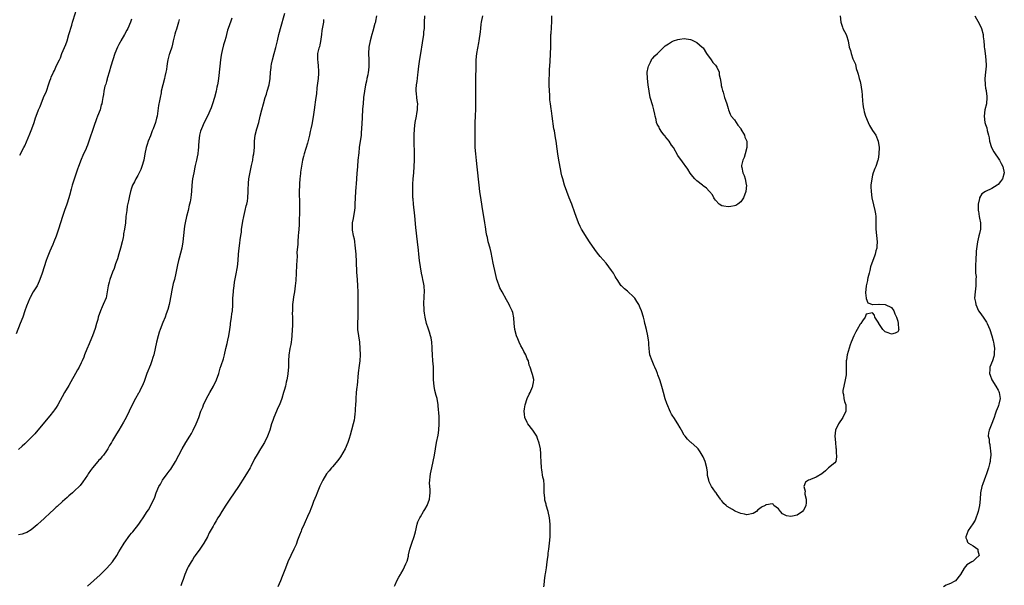
# Model space of a CAD drawing. Units: inches. Extents: x 2556000 to 2559000, y 1554000 to 1557000.
# Drawn here: x 2557225 to 2557539, y 1554306 to 1554486 of the extents above; entities that cross this region are included whole.
import ezdxf

# ---------------------------------------------------------------- set-up
doc = ezdxf.new("R2010")
doc.units = ezdxf.units.IN
doc.header["$MEASUREMENT"] = 0
doc.layers.add('LD25561554_10ft', color=123, linetype='Continuous')

msp = doc.modelspace()

# ---------------------------------------------------------------- linework, layer by layer
at = {"layer": 'LD25561554_10ft'}
for points, elevation in [([(2557293, 1554486.2), (2557292.67, 1554485.33), (2557291.76, 1554483), (2557291.58, 1554482.42), (2557291.2, 1554481), (2557291, 1554480.13), (2557290.69, 1554479), (2557290.28, 1554477.72), (2557289.92, 1554475.92), (2557289.67, 1554475), (2557289.55, 1554474.45), (2557289.33, 1554473), (2557289.09, 1554471), (2557288.72, 1554467), (2557288.51, 1554465.49), (2557288.41, 1554465), (2557288.22, 1554464.22), (2557287.95, 1554463), (2557287.41, 1554461), (2557286.81, 1554459), (2557286.35, 1554457.65), (2557285.16, 1554455), (2557284.18, 1554453), (2557283.25, 1554451), (2557283, 1554450.24), (2557282.66, 1554449), (2557282.43, 1554447), (2557282.38, 1554445.62), (2557282.33, 1554445), (2557282.23, 1554444.24), (2557282.12, 1554443), (2557281.96, 1554442.04), (2557281.73, 1554441), (2557281.31, 1554439.31), (2557281.21, 1554438.79), (2557280.81, 1554437), (2557280.47, 1554435), (2557280.26, 1554433), (2557280.14, 1554431), (2557279.99, 1554430.01), (2557279.91, 1554429), (2557279.67, 1554427.67), (2557279.51, 1554427), (2557279.39, 1554426.61), (2557279.03, 1554425), (2557278.56, 1554423), (2557278.12, 1554421), (2557277.92, 1554419.92), (2557277.76, 1554419), (2557277.53, 1554417), (2557277.34, 1554415), (2557277.01, 1554413), (2557276.2, 1554409.8), (2557275.98, 1554409), (2557275.67, 1554407.67), (2557275.1, 1554405), (2557274.64, 1554403), (2557274.31, 1554401.69), (2557273.78, 1554399), (2557273.68, 1554398.32), (2557273, 1554395), (2557272.57, 1554393.43), (2557272.07, 1554392.07), (2557271.71, 1554391), (2557271, 1554389.22), (2557270.15, 1554387), (2557269.84, 1554386.16), (2557269.46, 1554385), (2557268.96, 1554383), (2557268.58, 1554381), (2557268.13, 1554379), (2557267.84, 1554378.16), (2557267.47, 1554377), (2557267, 1554375.76), (2557265.88, 1554373), (2557265, 1554370.51), (2557264.39, 1554369), (2557263.78, 1554367.78), (2557263.41, 1554367), (2557263.27, 1554366.73), (2557262.23, 1554365), (2557261.16, 1554363), (2557260.26, 1554361), (2557259.28, 1554359), (2557258.48, 1554357.52), (2557256.97, 1554355), (2557256.21, 1554353.79), (2557255, 1554351.69), (2557254.58, 1554351), (2557254.02, 1554350.02), (2557253.42, 1554349), (2557253, 1554348.35), (2557252.03, 1554347), (2557251.54, 1554346.46), (2557251, 1554345.77), (2557250.63, 1554345.37), (2557250.33, 1554345), (2557248.62, 1554343), (2557247.93, 1554342.07), (2557247.2, 1554341), (2557247, 1554340.67), (2557245.52, 1554338.48), (2557244.65, 1554337.35), (2557244.32, 1554337), (2557243, 1554335.73), (2557242.18, 1554335), (2557241, 1554334.01), (2557240.49, 1554333.51), (2557239, 1554332.18), (2557237.35, 1554330.65), (2557237, 1554330.4), (2557236.3, 1554329.7), (2557235, 1554328.56), (2557233.36, 1554327), (2557233.19, 1554326.81), (2557232.15, 1554325.85), (2557231.19, 1554325), (2557231, 1554324.8), (2557229, 1554323.17), (2557227.62, 1554322.38), (2557227, 1554322.14), (2557226.15, 1554321.85), (2557225, 1554321.63)], 7150), ([(2557225.39, 1554442.61), (2557226.72, 1554445), (2557227, 1554445.56), (2557228.1, 1554448.1), (2557228.61, 1554449.39), (2557229.29, 1554451), (2557230.03, 1554453), (2557230.47, 1554454.47), (2557230.65, 1554455), (2557231.38, 1554457), (2557231.89, 1554458.11), (2557233, 1554460.96), (2557233.88, 1554463), (2557234.7, 1554465.3), (2557235, 1554466.24), (2557235.27, 1554467), (2557235.45, 1554467.46), (2557236.11, 1554469), (2557236.43, 1554469.57), (2557237.12, 1554471.12), (2557238.02, 1554473), (2557238.35, 1554473.65), (2557238.86, 1554475), (2557240.11, 1554477.89), (2557240.47, 1554479), (2557241.09, 1554481), (2557241.98, 1554483.98), (2557242.25, 1554485), (2557242.39, 1554485.61), (2557243.49, 1554489)], 7120), ([(2557247, 1554305.28), (2557249, 1554307.02), (2557251, 1554308.91), (2557252.03, 1554309.97), (2557253.12, 1554311), (2557254.93, 1554313), (2557256.32, 1554315), (2557257, 1554316.14), (2557257.46, 1554317), (2557258.64, 1554319), (2557260.49, 1554321.51), (2557261, 1554322.1), (2557261.41, 1554322.59), (2557263.34, 1554325), (2557264.01, 1554325.98), (2557264.76, 1554327), (2557266.04, 1554329), (2557266.41, 1554329.59), (2557267.17, 1554331), (2557268.39, 1554333.61), (2557268.87, 1554335), (2557269.73, 1554337), (2557270.21, 1554337.79), (2557270.85, 1554339), (2557272.33, 1554341), (2557273, 1554341.93), (2557273.48, 1554342.52), (2557275, 1554344.98), (2557277.13, 1554349), (2557278.33, 1554351), (2557279.57, 1554353), (2557280.06, 1554353.94), (2557280.64, 1554355), (2557281.57, 1554357), (2557282.39, 1554359), (2557283.12, 1554361), (2557283.69, 1554362.31), (2557283.95, 1554363), (2557284.85, 1554365), (2557285.93, 1554367), (2557287.15, 1554369), (2557288.12, 1554371), (2557288.8, 1554373), (2557289.27, 1554374.73), (2557289.57, 1554375.57), (2557290.27, 1554377.73), (2557290.65, 1554379), (2557291.09, 1554381), (2557291.46, 1554382.54), (2557291.68, 1554383.68), (2557291.97, 1554385), (2557292.28, 1554387), (2557292.49, 1554388.49), (2557292.54, 1554389), (2557292.86, 1554391), (2557293, 1554391.99), (2557293.12, 1554393), (2557293.24, 1554394.76), (2557293.32, 1554397), (2557293.44, 1554399), (2557293.51, 1554399.51), (2557293.66, 1554401), (2557293.83, 1554402.17), (2557294.27, 1554404.27), (2557294.79, 1554407), (2557295.02, 1554409), (2557295.12, 1554411), (2557295.26, 1554413), (2557295.47, 1554414.53), (2557295.56, 1554415.56), (2557295.8, 1554417), (2557295.99, 1554418.01), (2557296.05, 1554419), (2557296.19, 1554420.19), (2557296.43, 1554421.57), (2557296.73, 1554423), (2557297.23, 1554425), (2557297.55, 1554426.45), (2557297.71, 1554427), (2557297.89, 1554427.89), (2557298.07, 1554429), (2557298.18, 1554431), (2557298.16, 1554432.16), (2557298.21, 1554433), (2557298.3, 1554433.7), (2557298.4, 1554435), (2557298.8, 1554437.2), (2557299.25, 1554439.25), (2557299.59, 1554441), (2557299.78, 1554442.22), (2557299.94, 1554443), (2557300.13, 1554445), (2557300.2, 1554447), (2557300.41, 1554449), (2557300.93, 1554451), (2557301.54, 1554453), (2557302.02, 1554455), (2557302.49, 1554457), (2557303, 1554459), (2557303.58, 1554461), (2557303.94, 1554462.06), (2557304.22, 1554463), (2557304.8, 1554465), (2557305.17, 1554467), (2557305.3, 1554469), (2557305.46, 1554470.54), (2557305.47, 1554471), (2557305.56, 1554471.56), (2557305.86, 1554473), (2557306.39, 1554475), (2557306.94, 1554476.94), (2557307.36, 1554478.64), (2557307.47, 1554479), (2557307.94, 1554481), (2557308.17, 1554481.83), (2557308.44, 1554483), (2557309.79, 1554487.79)], 7160), ([(2557339.07, 1554487), (2557338.69, 1554485.31), (2557338.65, 1554485), (2557338.54, 1554484.54), (2557337.89, 1554482.11), (2557337.56, 1554481), (2557336.98, 1554479), (2557336.59, 1554477), (2557336.49, 1554475), (2557336.53, 1554473), (2557336.54, 1554471), (2557336.43, 1554469.57), (2557336.37, 1554469), (2557336.23, 1554468.23), (2557335.99, 1554467), (2557335.79, 1554466.21), (2557335.54, 1554465), (2557335.16, 1554463), (2557334.9, 1554461), (2557334.73, 1554459), (2557334.61, 1554457.39), (2557334.44, 1554454.44), (2557334.28, 1554451), (2557334.18, 1554449.82), (2557334.1, 1554449), (2557333.55, 1554445), (2557333.36, 1554443.36), (2557333.11, 1554441), (2557332.93, 1554439), (2557332.75, 1554436.75), (2557332.52, 1554433.48), (2557332.42, 1554432.42), (2557332.34, 1554431), (2557332.24, 1554429), (2557332.16, 1554427), (2557332.09, 1554425.91), (2557332.01, 1554425), (2557331.77, 1554423.77), (2557331.59, 1554422.41), (2557331.27, 1554421), (2557331.27, 1554419), (2557331.31, 1554418.69), (2557331.64, 1554417), (2557331.88, 1554415.88), (2557332.01, 1554415), (2557332.14, 1554413.86), (2557332.26, 1554413), (2557332.43, 1554411), (2557332.57, 1554408.57), (2557332.69, 1554405.31), (2557332.83, 1554403), (2557332.97, 1554401), (2557333.06, 1554399), (2557333.03, 1554394.97), (2557333.1, 1554393), (2557333.1, 1554391.1), (2557333.01, 1554389.01), (2557333, 1554387), (2557333.25, 1554385), (2557333.56, 1554383), (2557333.74, 1554381), (2557333.8, 1554379), (2557333.7, 1554377), (2557333.52, 1554375.52), (2557333.21, 1554373.21), (2557332.82, 1554369.18), (2557332.73, 1554368.73), (2557332.55, 1554367), (2557332.44, 1554365), (2557332.46, 1554364.46), (2557332.38, 1554363), (2557332.27, 1554361.73), (2557332.24, 1554361), (2557332.12, 1554360.12), (2557331.99, 1554359), (2557331.87, 1554358.13), (2557331.61, 1554357), (2557331.07, 1554354.93), (2557330.61, 1554353.39), (2557330.29, 1554352.29), (2557329.88, 1554351), (2557329.05, 1554349), (2557327.56, 1554346.44), (2557326.7, 1554345.3), (2557325, 1554343.31), (2557324.72, 1554343), (2557323.99, 1554342.01), (2557323.11, 1554341), (2557321.94, 1554339), (2557321.65, 1554338.35), (2557321, 1554337.09), (2557320.14, 1554335), (2557319.84, 1554334.16), (2557319, 1554332.27), (2557318.56, 1554331), (2557318.11, 1554329.89), (2557317.76, 1554329), (2557317, 1554327.4), (2557316.3, 1554325.7), (2557315.95, 1554325), (2557315.16, 1554323.16), (2557315, 1554322.76), (2557314.53, 1554321.47), (2557314.33, 1554321), (2557313.91, 1554319.91), (2557313.44, 1554318.56), (2557313, 1554317.69), (2557312.7, 1554317), (2557311.71, 1554315), (2557310.79, 1554313), (2557309.99, 1554311), (2557309, 1554308.36), (2557308.42, 1554307), (2557308.04, 1554305.96), (2557307.64, 1554305)], 7180), ([(2557344.78, 1554305.22), (2557345, 1554305.7), (2557345.52, 1554307), (2557346.11, 1554308.11), (2557346.62, 1554309), (2557346.79, 1554309.21), (2557347.5, 1554310.5), (2557348.32, 1554312.32), (2557348.66, 1554313), (2557348.76, 1554313.24), (2557349.19, 1554314.81), (2557349.26, 1554315.26), (2557349.63, 1554317), (2557350.24, 1554319), (2557351, 1554321.07), (2557351.41, 1554322.59), (2557351.99, 1554325), (2557352.23, 1554325.77), (2557352.79, 1554327), (2557353, 1554327.38), (2557354, 1554329), (2557354.36, 1554329.64), (2557355.2, 1554331), (2557355.91, 1554333), (2557356, 1554334), (2557356.11, 1554335), (2557356.1, 1554336.1), (2557355.95, 1554338.05), (2557355.98, 1554339), (2557356.13, 1554340.13), (2557356.19, 1554341), (2557356.6, 1554343), (2557357.07, 1554345), (2557357.5, 1554347), (2557358.18, 1554351), (2557358.63, 1554353.37), (2557358.87, 1554355), (2557359, 1554357), (2557358.96, 1554359), (2557358.82, 1554360.82), (2557358.81, 1554361.19), (2557358.64, 1554363), (2557358.3, 1554365), (2557358.02, 1554366.02), (2557357.61, 1554367.61), (2557357.35, 1554369), (2557357.19, 1554371), (2557357.19, 1554373.19), (2557357.13, 1554375.13), (2557356.96, 1554377.04), (2557356.84, 1554379), (2557356.8, 1554380.8), (2557356.75, 1554381.25), (2557356.63, 1554383), (2557356.38, 1554384.38), (2557356.22, 1554385), (2557355.86, 1554386.14), (2557355.49, 1554387.49), (2557354.98, 1554388.98), (2557354.5, 1554391), (2557354.28, 1554392.28), (2557354.23, 1554393), (2557354.21, 1554393.79), (2557354.13, 1554395), (2557354.23, 1554397.77), (2557354.29, 1554399), (2557354.17, 1554401), (2557354.01, 1554401.99), (2557353.81, 1554403), (2557353.65, 1554403.65), (2557353.39, 1554405), (2557353.03, 1554407), (2557352.71, 1554409), (2557352.49, 1554411), (2557352.37, 1554412.37), (2557352.09, 1554415), (2557351.58, 1554419.58), (2557351.22, 1554423.22), (2557350.77, 1554427), (2557350.65, 1554428.65), (2557350.63, 1554429), (2557350.59, 1554431), (2557350.59, 1554433), (2557350.62, 1554433.38), (2557350.68, 1554435), (2557350.87, 1554437), (2557351.03, 1554438.97), (2557351.11, 1554441), (2557351.11, 1554443.11), (2557350.99, 1554446.99), (2557351, 1554449), (2557351.14, 1554451), (2557351.38, 1554453), (2557351.73, 1554455), (2557351.85, 1554455.86), (2557352.06, 1554457), (2557352.13, 1554457.87), (2557352.15, 1554459), (2557352, 1554460), (2557351.91, 1554461), (2557351.78, 1554462.22), (2557351.65, 1554463), (2557351.64, 1554463.63), (2557351.72, 1554465), (2557351.93, 1554466.07), (2557352.18, 1554468.18), (2557352.31, 1554469), (2557352.52, 1554471), (2557352.82, 1554473.18), (2557353.13, 1554475), (2557353.66, 1554478.34), (2557354.05, 1554481), (2557354.11, 1554481.89), (2557354.27, 1554483), (2557354.34, 1554484.34), (2557354.35, 1554485), (2557354.45, 1554487)], 7190), ([(2557392.3, 1554305), (2557392.38, 1554305.62), (2557392.49, 1554307), (2557392.75, 1554308.75), (2557392.8, 1554309.2), (2557393.14, 1554311.14), (2557393.4, 1554313), (2557393.53, 1554314.47), (2557393.64, 1554315), (2557393.73, 1554315.73), (2557393.86, 1554317), (2557394.1, 1554319), (2557394.29, 1554321), (2557394.36, 1554323), (2557394.34, 1554324.34), (2557394.32, 1554325), (2557394.15, 1554327), (2557393.72, 1554329), (2557393.08, 1554331.08), (2557393, 1554331.4), (2557392.65, 1554332.65), (2557392.62, 1554333), (2557392.61, 1554333.39), (2557392.46, 1554335), (2557392.45, 1554336.45), (2557392.46, 1554337), (2557392.43, 1554337.57), (2557392.29, 1554339), (2557392.02, 1554340.02), (2557391.7, 1554342.29), (2557391.56, 1554343), (2557391.42, 1554345), (2557391.34, 1554346.66), (2557391.39, 1554347.39), (2557391.2, 1554349), (2557390.83, 1554350.83), (2557390.33, 1554352.33), (2557390.03, 1554353), (2557389, 1554354.69), (2557388.78, 1554355), (2557387.23, 1554357), (2557387, 1554357.4), (2557386.27, 1554359), (2557386.1, 1554360.1), (2557386.03, 1554361), (2557386.19, 1554361.81), (2557386.34, 1554363), (2557386.96, 1554365.04), (2557387.61, 1554366.39), (2557387.93, 1554367), (2557388.74, 1554368.74), (2557388.84, 1554369), (2557388.84, 1554369.16), (2557389, 1554370.11), (2557389.12, 1554371), (2557389.11, 1554371.11), (2557388.73, 1554372.73), (2557388.63, 1554373), (2557387.97, 1554375), (2557387.68, 1554375.68), (2557387.39, 1554377), (2557387, 1554377.74), (2557386.54, 1554379), (2557385.97, 1554379.98), (2557385.47, 1554381), (2557385, 1554381.84), (2557384.43, 1554383), (2557384.04, 1554384.04), (2557383.62, 1554385), (2557383.09, 1554387), (2557382.89, 1554389), (2557382.76, 1554390.76), (2557382.43, 1554392.43), (2557382.23, 1554393), (2557381.5, 1554394.5), (2557381.28, 1554395), (2557380.44, 1554396.44), (2557379.01, 1554399.01), (2557378.31, 1554400.31), (2557378.07, 1554401), (2557377.6, 1554402.4), (2557377.37, 1554403), (2557376.87, 1554404.87), (2557376.19, 1554408.19), (2557375.53, 1554411.53), (2557375.17, 1554413), (2557374.63, 1554415), (2557374.33, 1554416.33), (2557374.16, 1554417), (2557373.97, 1554418.03), (2557373.82, 1554419), (2557373.74, 1554419.74), (2557373.55, 1554421), (2557373.22, 1554423), (2557372.88, 1554424.88), (2557372.33, 1554428.32), (2557371.94, 1554431), (2557371.7, 1554433), (2557371.09, 1554438.91), (2557370.85, 1554440.85), (2557370.61, 1554443), (2557370.47, 1554445), (2557370.39, 1554448.39), (2557370.39, 1554451), (2557370.46, 1554453), (2557370.56, 1554455), (2557370.65, 1554457.35), (2557370.63, 1554460.63), (2557370.65, 1554461.35), (2557370.65, 1554467), (2557370.74, 1554470.74), (2557370.73, 1554471), (2557370.8, 1554473), (2557371, 1554475), (2557371.57, 1554478.43), (2557371.68, 1554479), (2557372.12, 1554481.88), (2557372.22, 1554483), (2557372.37, 1554484.37), (2557372.47, 1554485), (2557372.87, 1554487)], 7200), ([(2557486.67, 1554487), (2557486.91, 1554485), (2557486.93, 1554484.93), (2557487.38, 1554483.38), (2557487.56, 1554483), (2557488.57, 1554481), (2557488.69, 1554480.68), (2557489.22, 1554479), (2557489.59, 1554477), (2557489.95, 1554475.95), (2557490.14, 1554475), (2557490.75, 1554473.25), (2557490.91, 1554472.91), (2557491, 1554472.61), (2557491.54, 1554471.54), (2557491.82, 1554470.18), (2557492.21, 1554469), (2557492.39, 1554468.39), (2557492.75, 1554467), (2557493, 1554466.1), (2557493.26, 1554465), (2557493.48, 1554463.48), (2557493.57, 1554463), (2557493.66, 1554461.66), (2557493.84, 1554459.84), (2557493.88, 1554459), (2557494, 1554458), (2557494.18, 1554457), (2557494.37, 1554456.37), (2557494.71, 1554455), (2557495.55, 1554453), (2557496.06, 1554452.06), (2557497, 1554450.45), (2557498.01, 1554449), (2557498.83, 1554447), (2557499.07, 1554445), (2557499, 1554443), (2557498.74, 1554441.26), (2557498.66, 1554441), (2557498, 1554439), (2557497.69, 1554438.31), (2557497.24, 1554437), (2557497, 1554436.2), (2557496.73, 1554435), (2557496.49, 1554433), (2557496.49, 1554432.49), (2557496.53, 1554431), (2557496.81, 1554429), (2557497.29, 1554426.71), (2557497.72, 1554425), (2557497.91, 1554423.91), (2557498.02, 1554423), (2557498.01, 1554421.99), (2557498.04, 1554419), (2557498.46, 1554415), (2557498.39, 1554413.61), (2557498.33, 1554413), (2557498.07, 1554412.07), (2557497.81, 1554411), (2557497.62, 1554410.38), (2557497.05, 1554409), (2557496.38, 1554407), (2557496.14, 1554405.86), (2557495.88, 1554405), (2557495.5, 1554403.5), (2557495.4, 1554403), (2557495.39, 1554402.61), (2557495.01, 1554401), (2557494.77, 1554398.77), (2557494.97, 1554396.97), (2557495, 1554396.87), (2557495.54, 1554395.54), (2557496.97, 1554395), (2557497, 1554394.96), (2557497.01, 1554394.99), (2557497.09, 1554395), (2557499, 1554395.11), (2557499.06, 1554395.06), (2557501, 1554395), (2557503, 1554394.05), (2557503.81, 1554393), (2557504.08, 1554392.08), (2557504.61, 1554391), (2557505, 1554389.68), (2557505.11, 1554389), (2557505.23, 1554387.23), (2557505.36, 1554387), (2557505.29, 1554386.71), (2557505, 1554386.27), (2557504.16, 1554385.84), (2557503, 1554385.6), (2557502, 1554386), (2557501, 1554386.32), (2557500.23, 1554387), (2557499.03, 1554389), (2557499, 1554389.07), (2557497.71, 1554391), (2557497.61, 1554391.61), (2557497, 1554392.37), (2557495, 1554391.92), (2557494.6, 1554391), (2557493.77, 1554389.77), (2557493.22, 1554389), (2557493, 1554388.73), (2557492.07, 1554387), (2557491.68, 1554386.32), (2557490.99, 1554385.01), (2557490.17, 1554383), (2557489.87, 1554382.13), (2557488.94, 1554379), (2557488.66, 1554377.34), (2557488.58, 1554377), (2557488.61, 1554375), (2557488.57, 1554373.43), (2557488.6, 1554373), (2557488.56, 1554372.56), (2557488.26, 1554371), (2557487.8, 1554369), (2557487.57, 1554367.57), (2557487.54, 1554367), (2557487.7, 1554366.3), (2557487.81, 1554365), (2557488.05, 1554364.05), (2557488.47, 1554363), (2557488.52, 1554361), (2557487.57, 1554359), (2557486.13, 1554357), (2557485.19, 1554355), (2557485, 1554353), (2557485.2, 1554351), (2557485.34, 1554349.34), (2557485.4, 1554349), (2557485.44, 1554347.44), (2557485.49, 1554347), (2557485.5, 1554346.5), (2557485.25, 1554345), (2557485, 1554344.57), (2557483, 1554343), (2557481.97, 1554342.03), (2557480.81, 1554341), (2557479, 1554339.93), (2557477.22, 1554339.22), (2557477, 1554339.16), (2557476.64, 1554339), (2557475.59, 1554338.41), (2557475.16, 1554337), (2557475.56, 1554335.56), (2557475.44, 1554335), (2557475.43, 1554334.57), (2557475.82, 1554333), (2557475.81, 1554331.81), (2557475.71, 1554331), (2557475.53, 1554330.47), (2557475, 1554329.45), (2557474.65, 1554329), (2557473, 1554327.84), (2557471.52, 1554327.52), (2557471, 1554327.46), (2557469.62, 1554327.62), (2557469, 1554327.99), (2557468.3, 1554328.3), (2557467.63, 1554329), (2557467, 1554329.94), (2557465.58, 1554331), (2557465.34, 1554331.34), (2557465, 1554331.5), (2557463.2, 1554331.2), (2557463, 1554331.15), (2557462.75, 1554331), (2557461.6, 1554330.4), (2557461, 1554329.88), (2557460.46, 1554329.54), (2557460.01, 1554329), (2557459, 1554328.36), (2557457, 1554327.95), (2557456.19, 1554328.19), (2557455, 1554328.42), (2557453.47, 1554329), (2557453, 1554329.23), (2557452.35, 1554329.65), (2557450.67, 1554330.67), (2557450.37, 1554331), (2557449.62, 1554331.62), (2557449, 1554332.45), (2557448.71, 1554332.71), (2557448.54, 1554333), (2557447.54, 1554334.46), (2557447.14, 1554335), (2557447, 1554335.24), (2557446.23, 1554336.23), (2557445.73, 1554337), (2557445, 1554338.53), (2557444.81, 1554339), (2557444.48, 1554340.48), (2557444.48, 1554341), (2557444.43, 1554341.57), (2557444.22, 1554343), (2557443.68, 1554345), (2557443, 1554346.51), (2557442.76, 1554347), (2557442.1, 1554348.1), (2557441.42, 1554349), (2557441, 1554349.43), (2557439.24, 1554351), (2557439, 1554351.17), (2557438.08, 1554352.08), (2557437.31, 1554353), (2557437, 1554353.39), (2557436.12, 1554355), (2557435.75, 1554355.75), (2557434.98, 1554357), (2557433.7, 1554359), (2557433.44, 1554359.44), (2557433, 1554360.11), (2557432.68, 1554360.68), (2557431.43, 1554363.43), (2557430.92, 1554364.92), (2557430.37, 1554367), (2557430.1, 1554368.1), (2557429.66, 1554369.66), (2557429.23, 1554371), (2557428.63, 1554372.63), (2557428.5, 1554373), (2557428.18, 1554373.82), (2557427.68, 1554375), (2557427.44, 1554375.44), (2557426.76, 1554377), (2557426.05, 1554379), (2557425.95, 1554379.95), (2557425.81, 1554381), (2557425.73, 1554382.27), (2557425.73, 1554383), (2557425.65, 1554383.65), (2557425.44, 1554385), (2557424.97, 1554387), (2557424.58, 1554388.58), (2557424.51, 1554389), (2557424.36, 1554389.64), (2557424.02, 1554391), (2557423.4, 1554393), (2557423, 1554393.99), (2557422.53, 1554395), (2557421.97, 1554395.97), (2557421.28, 1554397), (2557421, 1554397.38), (2557419, 1554399.26), (2557418.02, 1554400.02), (2557417, 1554400.93), (2557416.94, 1554401), (2557415.64, 1554403), (2557415.36, 1554403.36), (2557415, 1554403.97), (2557414.45, 1554405), (2557413.86, 1554405.86), (2557413, 1554407.04), (2557412.13, 1554408.13), (2557410.3, 1554410.3), (2557409.41, 1554411.41), (2557408.55, 1554412.55), (2557406.88, 1554415), (2557406.09, 1554416.1), (2557404.29, 1554419), (2557403.83, 1554419.83), (2557403.34, 1554421), (2557402.62, 1554423), (2557402.23, 1554424.23), (2557401.25, 1554427), (2557400.42, 1554429), (2557399.61, 1554431), (2557398.91, 1554433), (2557398.33, 1554435), (2557398.04, 1554436.04), (2557397.86, 1554437), (2557397.69, 1554437.69), (2557397.05, 1554441), (2557396.74, 1554443), (2557396.57, 1554444.57), (2557396.27, 1554447), (2557396.06, 1554448.06), (2557395.67, 1554450.33), (2557395.54, 1554451), (2557394.98, 1554455), (2557394.72, 1554456.72), (2557394.65, 1554457.35), (2557394.4, 1554459), (2557394.26, 1554460.26), (2557394.18, 1554461.82), (2557394.1, 1554463), (2557394.03, 1554465), (2557394.02, 1554467), (2557394.07, 1554468.07), (2557394.12, 1554469.88), (2557394.31, 1554472.31), (2557394.44, 1554475), (2557394.52, 1554477), (2557394.58, 1554481), (2557394.61, 1554481.39), (2557394.81, 1554485.19), (2557394.86, 1554487)], 7210), ([(2557529.55, 1554487), (2557531, 1554484.36), (2557531.64, 1554483), (2557532.23, 1554481), (2557532.27, 1554480.27), (2557532.46, 1554479), (2557532.58, 1554477.42), (2557532.58, 1554477), (2557532.62, 1554476.62), (2557532.86, 1554475), (2557533.12, 1554473), (2557533.17, 1554471.17), (2557533.21, 1554471), (2557533.01, 1554469), (2557532.77, 1554467), (2557532.82, 1554465), (2557533, 1554463.94), (2557533.17, 1554463.17), (2557533.18, 1554463), (2557533.42, 1554461.42), (2557533.42, 1554461), (2557533.24, 1554459), (2557532.77, 1554457), (2557532.53, 1554455), (2557532.79, 1554453), (2557533, 1554452.32), (2557533.34, 1554451.34), (2557533.5, 1554450.5), (2557533.89, 1554449), (2557534.1, 1554448.1), (2557534.27, 1554447), (2557534.9, 1554445), (2557535.65, 1554443.65), (2557536.06, 1554443), (2557537, 1554441.66), (2557537.44, 1554441), (2557537.93, 1554439.93), (2557538.48, 1554439), (2557538.95, 1554437), (2557538.34, 1554435), (2557537.77, 1554434.23), (2557537, 1554433.25), (2557536.66, 1554433), (2557535, 1554431.99), (2557533, 1554431.04), (2557531.78, 1554430.22), (2557531.07, 1554429), (2557531, 1554428.77), (2557530.62, 1554427), (2557530.59, 1554425.41), (2557530.65, 1554425), (2557530.72, 1554424.72), (2557530.93, 1554423), (2557531, 1554422.53), (2557531.33, 1554421), (2557531.35, 1554419.35), (2557531.37, 1554419), (2557531, 1554417.58), (2557530.86, 1554416.86), (2557530.44, 1554415), (2557530.04, 1554412.04), (2557529.99, 1554411), (2557529.85, 1554409.85), (2557529.85, 1554409), (2557529.75, 1554407.75), (2557529.74, 1554406.26), (2557529.8, 1554405), (2557529.94, 1554403.94), (2557529.92, 1554403), (2557529.86, 1554402.14), (2557529.87, 1554401), (2557529.63, 1554399), (2557529.5, 1554397), (2557529.73, 1554395.73), (2557529.84, 1554395), (2557530.72, 1554393), (2557530.83, 1554392.83), (2557531.72, 1554391.72), (2557532.19, 1554391), (2557533.33, 1554389.33), (2557533.51, 1554389), (2557534.39, 1554387), (2557535.03, 1554385), (2557535.41, 1554383.41), (2557535.53, 1554383), (2557535.64, 1554382.36), (2557535.81, 1554381), (2557535.73, 1554379.73), (2557535.73, 1554379), (2557535.58, 1554378.42), (2557535.15, 1554377), (2557534.32, 1554375), (2557534.34, 1554374.34), (2557534.19, 1554373), (2557534.46, 1554372.46), (2557534.99, 1554371), (2557536.25, 1554369), (2557537, 1554367.71), (2557537.24, 1554367.24), (2557537.31, 1554367), (2557537.58, 1554365), (2557537.2, 1554363.2), (2557537.15, 1554362.85), (2557537, 1554362.45), (2557536.38, 1554361), (2557536.01, 1554360.01), (2557535.69, 1554359), (2557535.54, 1554358.46), (2557535, 1554357.08), (2557534.14, 1554355), (2557533.91, 1554354.09), (2557533.83, 1554353), (2557534.08, 1554352.08), (2557534.09, 1554351), (2557534.34, 1554350.34), (2557534.48, 1554349), (2557534.55, 1554348.55), (2557534.62, 1554347), (2557534.49, 1554345.51), (2557534.43, 1554345), (2557534.19, 1554344.19), (2557533.94, 1554343), (2557533.38, 1554341.38), (2557533.28, 1554341), (2557533, 1554340.21), (2557532.54, 1554339), (2557532.15, 1554337.85), (2557531.83, 1554337), (2557531.37, 1554335), (2557531.21, 1554333), (2557531.07, 1554330.93), (2557530.65, 1554329), (2557529.67, 1554326.33), (2557528.94, 1554325.06), (2557527.44, 1554323), (2557527.36, 1554322.64), (2557527, 1554321.85), (2557526.7, 1554321), (2557526.68, 1554320.68), (2557527, 1554319.96), (2557527.26, 1554319.26), (2557527.58, 1554319), (2557529, 1554318.13), (2557530.49, 1554317), (2557530.56, 1554316.56), (2557530.97, 1554315), (2557529.92, 1554314.08), (2557529, 1554313.17), (2557528.85, 1554313.15), (2557528.62, 1554313), (2557527, 1554312.08), (2557526.12, 1554311), (2557525.01, 1554309), (2557523.42, 1554307), (2557523, 1554306.73), (2557521.85, 1554306.15), (2557521, 1554305.78), (2557520.47, 1554305.53), (2557519.58, 1554305)], 7200), ([(2557261, 1554485.93), (2557260.68, 1554485), (2557259.83, 1554483), (2557259.56, 1554482.44), (2557258.81, 1554481), (2557257.64, 1554479), (2557257.42, 1554478.58), (2557257, 1554477.88), (2557256.52, 1554477), (2557255.67, 1554475), (2557255.03, 1554473), (2557254.47, 1554471), (2557253.88, 1554469), (2557253.37, 1554467.37), (2557253.26, 1554467), (2557253.22, 1554466.78), (2557253, 1554466.06), (2557252.78, 1554465.22), (2557252.69, 1554465), (2557252.55, 1554464.55), (2557252.21, 1554463), (2557252.06, 1554461.94), (2557251.88, 1554461), (2557251.66, 1554459.66), (2557251.52, 1554459), (2557251.39, 1554458.61), (2557250.98, 1554457), (2557250.18, 1554455), (2557249.8, 1554454.2), (2557249, 1554451.69), (2557247.44, 1554447), (2557247, 1554445.79), (2557246.66, 1554445), (2557246.43, 1554444.43), (2557245.75, 1554443), (2557245.49, 1554442.51), (2557245, 1554441.17), (2557244.14, 1554439), (2557243.84, 1554438.16), (2557242.31, 1554433.69), (2557242.11, 1554433), (2557241.79, 1554431.79), (2557241.59, 1554431), (2557241.49, 1554430.51), (2557241.06, 1554429), (2557240.38, 1554427), (2557239.66, 1554425), (2557239, 1554423), (2557238.41, 1554421), (2557237.76, 1554419), (2557237.59, 1554418.41), (2557237, 1554416.75), (2557236.28, 1554415), (2557235.92, 1554414.08), (2557235.4, 1554413), (2557235, 1554412.03), (2557234.14, 1554409.86), (2557233.84, 1554409), (2557233.16, 1554407), (2557232.55, 1554405), (2557231.85, 1554403), (2557231.6, 1554402.4), (2557230.91, 1554401), (2557229.72, 1554399), (2557228.73, 1554397.27), (2557228.61, 1554397), (2557227.57, 1554394.43), (2557227.08, 1554393), (2557226.35, 1554391), (2557225.56, 1554389), (2557224.32, 1554385.68)], 7130), ([(2557276.21, 1554485.79), (2557275.94, 1554485), (2557275.5, 1554483.5), (2557275.29, 1554482.71), (2557275, 1554481.89), (2557274.82, 1554481.18), (2557274.68, 1554480.68), (2557274.27, 1554479), (2557274.07, 1554477.93), (2557273.79, 1554477), (2557273.17, 1554475.17), (2557273.1, 1554474.9), (2557273, 1554474.62), (2557272.66, 1554473.34), (2557272.54, 1554473), (2557272.41, 1554472.41), (2557272.21, 1554471), (2557272.14, 1554469.86), (2557271.96, 1554469), (2557271.61, 1554467.61), (2557271.49, 1554467), (2557270.94, 1554465), (2557270.49, 1554463), (2557270.4, 1554462.4), (2557270.11, 1554461), (2557269.92, 1554459.92), (2557269.6, 1554458.4), (2557269.12, 1554455), (2557269, 1554454.41), (2557268.68, 1554453), (2557267.93, 1554451), (2557267.61, 1554450.39), (2557267, 1554448.76), (2557266.3, 1554447), (2557265.97, 1554446.03), (2557265.71, 1554445), (2557265.29, 1554443), (2557264.9, 1554441), (2557264.33, 1554439), (2557263.97, 1554438.03), (2557263.48, 1554437), (2557263, 1554436.09), (2557262.39, 1554435), (2557261.94, 1554434.06), (2557261.34, 1554433), (2557261, 1554432.05), (2557260.69, 1554431), (2557260.39, 1554429.61), (2557260.09, 1554428.09), (2557259.66, 1554426.34), (2557259.46, 1554425), (2557259.24, 1554423), (2557259.06, 1554421), (2557258.8, 1554419), (2557258.5, 1554417.5), (2557258.44, 1554417), (2557258.31, 1554416.31), (2557258.03, 1554415), (2557257.54, 1554413), (2557257, 1554411.15), (2557256.49, 1554409.51), (2557255.95, 1554407.95), (2557255.52, 1554406.48), (2557255, 1554405.34), (2557254.08, 1554403), (2557253.88, 1554402.12), (2557253.58, 1554401), (2557253.3, 1554399), (2557252.88, 1554397.12), (2557252.01, 1554395), (2557251.69, 1554394.31), (2557251.15, 1554393), (2557250.43, 1554391), (2557250.23, 1554390.23), (2557249.83, 1554389), (2557249.4, 1554387.4), (2557249, 1554386.16), (2557248.59, 1554385), (2557247.75, 1554383), (2557247.55, 1554382.45), (2557246.77, 1554380.77), (2557246.06, 1554379), (2557245.77, 1554378.23), (2557245.27, 1554377), (2557245, 1554376.41), (2557244.31, 1554375), (2557243.83, 1554374.17), (2557243.2, 1554373), (2557241.69, 1554370.31), (2557241, 1554369.19), (2557239.71, 1554367), (2557237.52, 1554363), (2557237, 1554362.16), (2557236.53, 1554361.47), (2557236.18, 1554361), (2557235, 1554359.49), (2557233.83, 1554358.17), (2557232.82, 1554357), (2557231.13, 1554355), (2557230.19, 1554353.81), (2557229, 1554352.58), (2557227.2, 1554350.8), (2557227, 1554350.64), (2557226.19, 1554349.81), (2557225, 1554348.78)], 7140), ([(2557322.16, 1554485.84), (2557322.12, 1554485), (2557321.66, 1554482.34), (2557321.52, 1554481), (2557321.24, 1554478.76), (2557321, 1554477.78), (2557320.86, 1554477.14), (2557320.7, 1554476.7), (2557320.26, 1554475), (2557320.18, 1554473), (2557320.35, 1554472.35), (2557320.49, 1554471), (2557320.53, 1554469.47), (2557320.59, 1554469), (2557320.56, 1554468.56), (2557320.4, 1554467), (2557320.05, 1554464.05), (2557319.88, 1554462.12), (2557319.73, 1554461), (2557319.49, 1554459.49), (2557319.39, 1554458.61), (2557319.13, 1554457), (2557318.83, 1554454.83), (2557318.4, 1554452.4), (2557318.08, 1554451), (2557317.86, 1554450.14), (2557317.64, 1554449), (2557317.23, 1554447.23), (2557317, 1554446.39), (2557315.95, 1554443), (2557315.79, 1554442.21), (2557315.44, 1554441), (2557315.09, 1554439.09), (2557314.85, 1554437.15), (2557314.78, 1554436.78), (2557314.6, 1554435), (2557314.51, 1554433.49), (2557314.47, 1554433), (2557314.44, 1554431), (2557314.49, 1554427), (2557314.47, 1554425.53), (2557314.47, 1554424.47), (2557314.37, 1554421.63), (2557314.35, 1554420.35), (2557314.28, 1554419), (2557314.17, 1554417.83), (2557314.12, 1554417), (2557313.94, 1554415), (2557313.92, 1554414.08), (2557313.7, 1554411.7), (2557313.73, 1554410.27), (2557313.6, 1554409), (2557313.51, 1554407.51), (2557313.43, 1554405), (2557313.31, 1554402.69), (2557313.16, 1554401), (2557312.87, 1554399), (2557312.6, 1554397.4), (2557312.48, 1554396.48), (2557312.32, 1554395), (2557312.31, 1554393.69), (2557312.24, 1554393), (2557312.21, 1554392.21), (2557312.25, 1554391), (2557312.25, 1554389.75), (2557312.23, 1554388.23), (2557312.18, 1554387), (2557312.05, 1554385), (2557311.9, 1554383.9), (2557311.81, 1554383), (2557311.72, 1554382.28), (2557311.46, 1554381), (2557311.14, 1554378.86), (2557311.02, 1554377), (2557310.96, 1554375), (2557310.81, 1554373), (2557310.76, 1554372.76), (2557310.48, 1554371), (2557310.29, 1554370.29), (2557309.99, 1554369), (2557309.62, 1554367.62), (2557309.45, 1554367), (2557308.86, 1554365), (2557308.08, 1554363), (2557307.72, 1554362.28), (2557306.37, 1554359), (2557305.98, 1554358.02), (2557305.63, 1554357), (2557305, 1554354.92), (2557304.34, 1554353), (2557303.35, 1554351), (2557302.05, 1554349), (2557301, 1554347.24), (2557300.2, 1554345.8), (2557299, 1554343.4), (2557298.78, 1554343), (2557297.58, 1554341), (2557296.34, 1554339), (2557295.79, 1554338.21), (2557295.07, 1554337), (2557293.69, 1554335), (2557292.27, 1554333), (2557291, 1554331.11), (2557289.72, 1554329), (2557289, 1554327.76), (2557288.52, 1554327), (2557287.95, 1554326.05), (2557287.35, 1554325), (2557287, 1554324.34), (2557285.77, 1554322.23), (2557285.19, 1554321), (2557284.08, 1554319), (2557282.78, 1554317), (2557281.3, 1554315), (2557281, 1554314.56), (2557280.39, 1554313.61), (2557279.97, 1554313), (2557279, 1554311.42), (2557278.78, 1554311), (2557277.97, 1554309), (2557277.41, 1554307.41), (2557277.21, 1554306.79), (2557277, 1554306.29), (2557276.66, 1554305.34)], 7170)]:
    msp.add_lwpolyline(points, dxfattribs=dict(at, elevation=elevation))
at = {"layer": 'LD25561554_10ft', "elevation": 7220}
msp.add_lwpolyline([(2557426.38, 1554460.38), (2557426.2, 1554461), (2557425.82, 1554463), (2557425.53, 1554465), (2557425.28, 1554467), (2557425.23, 1554469), (2557425.49, 1554470.51), (2557425.59, 1554471), (2557426.24, 1554472.24), (2557426.6, 1554473), (2557426.75, 1554473.25), (2557427, 1554473.54), (2557427.71, 1554474.29), (2557428.46, 1554475), (2557429, 1554475.55), (2557430.54, 1554477), (2557431, 1554477.4), (2557431.98, 1554478.02), (2557433, 1554478.74), (2557433.19, 1554478.81), (2557433.59, 1554479), (2557435, 1554479.47), (2557435.58, 1554479.58), (2557437, 1554479.74), (2557439, 1554479.43), (2557439.29, 1554479.29), (2557439.96, 1554479), (2557441, 1554478.5), (2557442.77, 1554477), (2557443, 1554476.75), (2557444.14, 1554475), (2557445.61, 1554473), (2557446.15, 1554472.15), (2557447, 1554471.24), (2557447.2, 1554471), (2557447.38, 1554470.62), (2557448.12, 1554469), (2557448.19, 1554468.19), (2557448.47, 1554467), (2557448.76, 1554465.24), (2557448.79, 1554464.79), (2557449, 1554464.06), (2557449.16, 1554463.16), (2557449.38, 1554462.62), (2557449.86, 1554461), (2557450.14, 1554460.14), (2557450.58, 1554459), (2557451, 1554457.5), (2557451.1, 1554457), (2557451.64, 1554455.64), (2557451.97, 1554455), (2557453, 1554453.8), (2557454.1, 1554452.1), (2557455, 1554451.05), (2557455.09, 1554450.91), (2557456.17, 1554449), (2557456.34, 1554448.34), (2557456.92, 1554447), (2557456.96, 1554445), (2557456.45, 1554443), (2557456.14, 1554441.86), (2557455.72, 1554441), (2557455.3, 1554439.3), (2557455.28, 1554439), (2557455.36, 1554438.64), (2557455.66, 1554437), (2557456.06, 1554436.06), (2557456.43, 1554435), (2557456.79, 1554433.21), (2557456.84, 1554433), (2557456.67, 1554431), (2557455.87, 1554429), (2557455, 1554427.72), (2557454.06, 1554427), (2557453.42, 1554426.58), (2557453, 1554426.4), (2557451.81, 1554426.19), (2557451, 1554426.09), (2557449.63, 1554426.37), (2557449, 1554426.48), (2557448.14, 1554427), (2557447, 1554428.25), (2557446.7, 1554428.7), (2557446.47, 1554429), (2557446, 1554430), (2557445.05, 1554431.05), (2557445, 1554431.09), (2557444.07, 1554432.07), (2557443, 1554432.87), (2557442.87, 1554433), (2557441, 1554434.39), (2557440.4, 1554435), (2557439.75, 1554435.75), (2557438.89, 1554436.89), (2557438.17, 1554438.17), (2557437.34, 1554439.34), (2557437, 1554439.68), (2557436.43, 1554440.43), (2557435, 1554442.49), (2557433.55, 1554445), (2557433, 1554445.79), (2557432.21, 1554447), (2557431.66, 1554447.66), (2557431, 1554448.58), (2557430.81, 1554448.81), (2557430.68, 1554449), (2557429.88, 1554449.88), (2557429.14, 1554451.14), (2557429, 1554451.49), (2557428.42, 1554452.42), (2557428.24, 1554453), (2557428.03, 1554453.97), (2557427.76, 1554455), (2557427.66, 1554455.66), (2557427.35, 1554457), (2557427, 1554458.29), (2557426.77, 1554459)], close=True, dxfattribs=at)

doc.saveas('drawing.dxf')
